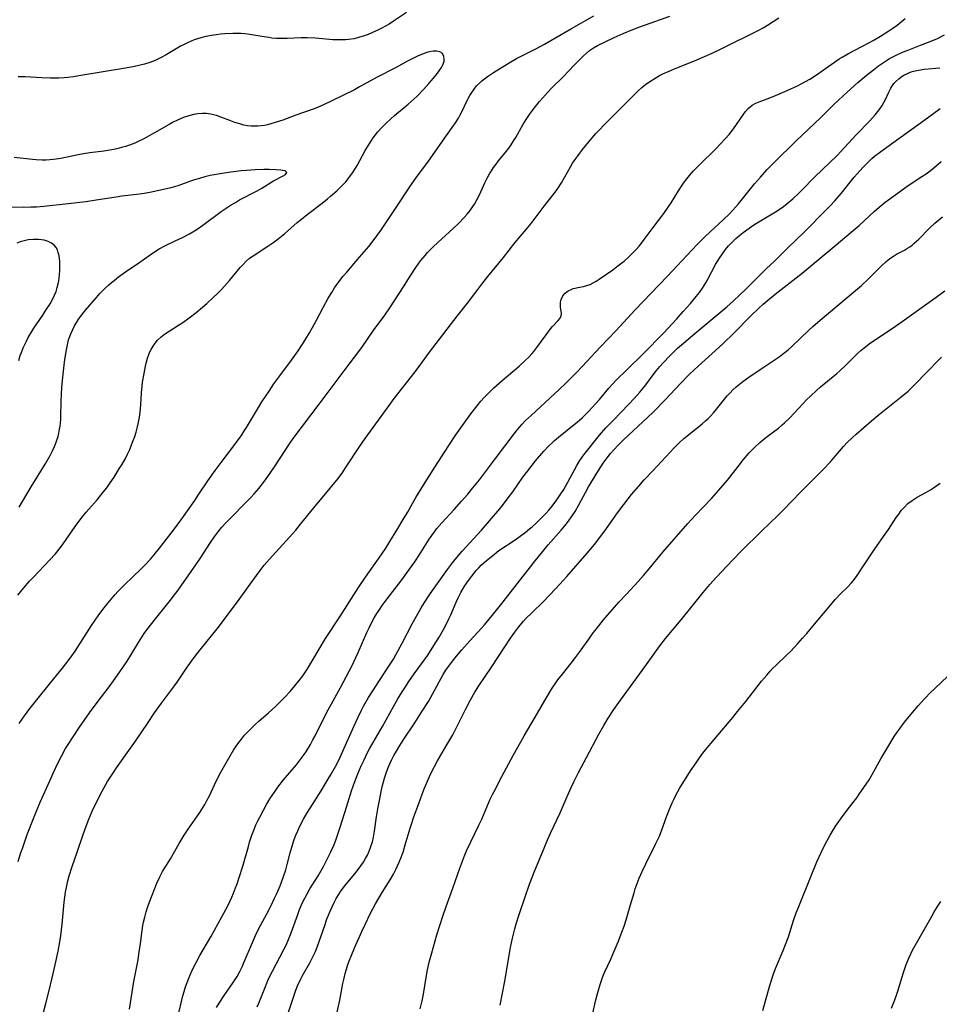
# Model space of a CAD drawing. Units: inches. Extents: x 2044446 to 2049866, y 205735 to 211150.
# Drawn here: x 2045005 to 2045159, y 209092 to 209257 of the extents above; entities that cross this region are included whole.
import ezdxf

# ---------------------------------------------------------------- set-up
doc = ezdxf.new("R2010")
doc.units = ezdxf.units.IN
doc.header["$MEASUREMENT"] = 0
doc.layers.add('c_33_T13S_R18E', color=78, linetype='Continuous')

msp = doc.modelspace()

# ---------------------------------------------------------------- linework, layer by layer
at = {"layer": 'c_33_T13S_R18E'}
for points, elevation in [([(2045031.65, 209088.85), (2045032.4, 209092.22), (2045032.63, 209093.13), (2045032.85, 209093.87), (2045033.09, 209094.64), (2045033.35, 209095.38), (2045033.63, 209096.1), (2045033.91, 209096.77), (2045034.21, 209097.43), (2045034.87, 209098.75), (2045035.49, 209099.88), (2045037.32, 209103.04), (2045039.18, 209106.41), (2045040.16, 209108.24), (2045040.85, 209109.7), (2045041.13, 209110.35), (2045041.49, 209111.25), (2045041.73, 209111.9), (2045042.09, 209112.98), (2045042.67, 209114.86), (2045043.62, 209118.19), (2045043.83, 209118.9), (2045044.23, 209120.1), (2045044.63, 209121.17), (2045044.9, 209121.81), (2045045.2, 209122.47), (2045045.52, 209123.12), (2045046.14, 209124.27), (2045046.68, 209125.21), (2045047.24, 209126.14), (2045048.13, 209127.48), (2045048.58, 209128.11), (2045049.52, 209129.33), (2045051.62, 209131.83), (2045052.16, 209132.5), (2045052.96, 209133.61), (2045053.34, 209134.18), (2045054.02, 209135.29), (2045054.45, 209136.05), (2045054.8, 209136.71), (2045056.18, 209139.47), (2045057.02, 209141.09), (2045057.55, 209142.08), (2045059.02, 209144.7), (2045060.99, 209148.53), (2045061.65, 209149.86), (2045062.04, 209150.71), (2045063.5, 209154.06), (2045063.85, 209154.82), (2045064.21, 209155.57), (2045064.71, 209156.49), (2045065.16, 209157.24), (2045065.65, 209157.97), (2045066.05, 209158.56), (2045066.89, 209159.71), (2045069.15, 209162.66), (2045071.07, 209165.27), (2045071.52, 209165.91), (2045072.24, 209167), (2045073.91, 209169.69), (2045074.35, 209170.33), (2045074.8, 209170.94), (2045075.22, 209171.46), (2045076.04, 209172.42), (2045078.1, 209174.67), (2045079.36, 209176.07), (2045080.38, 209177.25), (2045081.26, 209178.3), (2045082.33, 209179.66), (2045085.04, 209183.21), (2045088.14, 209187.35), (2045088.54, 209187.86), (2045089.1, 209188.51), (2045089.52, 209188.98), (2045090.03, 209189.51), (2045090.99, 209190.44), (2045095.7, 209194.76), (2045096.78, 209195.79), (2045097.79, 209196.78), (2045098.7, 209197.73), (2045100.35, 209199.48), (2045102.63, 209201.96), (2045105.19, 209204.63), (2045108.45, 209208.13), (2045113.82, 209213.72), (2045118.84, 209219.08), (2045120.15, 209220.41), (2045123.26, 209223.3), (2045124.22, 209224.24), (2045124.76, 209224.8), (2045125.28, 209225.38), (2045125.73, 209225.9), (2045128.44, 209229.24), (2045129.41, 209230.4), (2045130.49, 209231.59), (2045131.71, 209232.86), (2045135.42, 209236.49), (2045139.5, 209240.32), (2045141.61, 209242.43), (2045142.51, 209243.31), (2045143.97, 209244.63), (2045145.77, 209246.22), (2045147.16, 209247.41), (2045148.36, 209248.38), (2045149.2, 209249.03), (2045149.85, 209249.5), (2045150.53, 209249.94), (2045151.04, 209250.24), (2045152.03, 209250.76), (2045153.25, 209251.32), (2045154.02, 209251.63), (2045156.27, 209252.49), (2045157.86, 209253.12), (2045159.07, 209253.64), (2045160.27, 209254.24)], 938), ([(2045038.26, 209091.2), (2045038.71, 209091.93), (2045039.56, 209093.19), (2045041.09, 209095.37), (2045041.74, 209096.4), (2045042.18, 209097.2), (2045042.57, 209098), (2045042.93, 209098.82), (2045044.3, 209102.1), (2045045.01, 209103.66), (2045045.71, 209105.06), (2045046.71, 209106.91), (2045047.38, 209108.2), (2045048.02, 209109.51), (2045048.38, 209110.28), (2045048.93, 209111.56), (2045049.47, 209112.99), (2045049.89, 209114.26), (2045050.14, 209115.17), (2045050.64, 209117.14), (2045051.08, 209118.63), (2045051.32, 209119.34), (2045051.58, 209120.05), (2045051.9, 209120.8), (2045052.21, 209121.48), (2045052.87, 209122.77), (2045053.48, 209123.84), (2045053.97, 209124.63), (2045055.81, 209127.5), (2045056.57, 209128.72), (2045057.41, 209130.13), (2045058.21, 209131.57), (2045058.82, 209132.78), (2045059.45, 209134.14), (2045061.3, 209138.28), (2045061.97, 209139.76), (2045062.6, 209141.05), (2045062.94, 209141.7), (2045063.76, 209143.13), (2045064.46, 209144.27), (2045065.58, 209146), (2045067.29, 209148.59), (2045067.92, 209149.58), (2045068.35, 209150.3), (2045069.42, 209152.27), (2045071.09, 209155.48), (2045071.79, 209156.8), (2045072.57, 209158.16), (2045073.13, 209159.08), (2045073.98, 209160.38), (2045074.48, 209161.1), (2045076.99, 209164.61), (2045077.82, 209165.72), (2045078.29, 209166.31), (2045079.44, 209167.66), (2045082.67, 209171.22), (2045084.38, 209173.18), (2045085.4, 209174.37), (2045086.02, 209175.14), (2045087.16, 209176.6), (2045087.91, 209177.63), (2045089.62, 209180.07), (2045090.44, 209181.16), (2045091.76, 209182.81), (2045093.14, 209184.42), (2045094.05, 209185.39), (2045094.53, 209185.86), (2045094.94, 209186.24), (2045095.6, 209186.8), (2045097.93, 209188.67), (2045098.72, 209189.32), (2045099.53, 209190.04), (2045100.21, 209190.68), (2045100.63, 209191.1), (2045101.81, 209192.36), (2045102.46, 209193.11), (2045104.04, 209195.02), (2045104.63, 209195.69), (2045105.24, 209196.34), (2045107.07, 209198.16), (2045109.79, 209200.78), (2045113.17, 209204.24), (2045115.4, 209206.62), (2045116.48, 209207.83), (2045117.69, 209209.2), (2045118.65, 209210.35), (2045119.19, 209211.06), (2045119.69, 209211.78), (2045120.25, 209212.67), (2045120.6, 209213.28), (2045121.92, 209215.71), (2045122.58, 209216.8), (2045123.07, 209217.54), (2045123.58, 209218.24), (2045124.09, 209218.86), (2045124.4, 209219.2), (2045124.67, 209219.49), (2045125.3, 209220.07), (2045125.95, 209220.63), (2045126.54, 209221.1), (2045127.54, 209221.84), (2045128.32, 209222.36), (2045128.89, 209222.72), (2045131.41, 209224.22), (2045132.23, 209224.74), (2045133.27, 209225.47), (2045133.88, 209225.95), (2045134.83, 209226.77), (2045135.8, 209227.65), (2045136.32, 209228.16), (2045138.56, 209230.41), (2045141.08, 209232.84), (2045142.28, 209234.02), (2045142.92, 209234.69), (2045145.47, 209237.45), (2045147.73, 209239.81), (2045148.67, 209240.84), (2045149.09, 209241.36), (2045149.49, 209241.9), (2045149.8, 209242.37), (2045150.11, 209242.88), (2045150.38, 209243.39), (2045150.9, 209244.5), (2045151.29, 209245.27), (2045151.58, 209245.76), (2045151.8, 209246.06), (2045152.09, 209246.39), (2045152.61, 209246.88), (2045153.2, 209247.31), (2045153.46, 209247.47), (2045154.05, 209247.77), (2045154.67, 209248.02), (2045155.06, 209248.14), (2045155.93, 209248.33), (2045156.84, 209248.46), (2045159.51, 209248.73)], 940), ([(2045045.1, 209091.32), (2045045.35, 209091.91), (2045046.59, 209095.01), (2045047.01, 209096), (2045047.64, 209097.28), (2045048.91, 209099.63), (2045049.59, 209100.93), (2045049.89, 209101.54), (2045050.24, 209102.3), (2045050.79, 209103.69), (2045051.9, 209106.8), (2045052.21, 209107.62), (2045052.72, 209108.8), (2045053.08, 209109.52), (2045053.45, 209110.22), (2045053.94, 209111.07), (2045055.29, 209113.25), (2045056.19, 209114.8), (2045056.74, 209115.82), (2045057.46, 209117.28), (2045058, 209118.51), (2045058.28, 209119.24), (2045058.63, 209120.22), (2045059.02, 209121.44), (2045060.05, 209124.79), (2045060.92, 209127.51), (2045061.46, 209129.08), (2045061.96, 209130.34), (2045062.54, 209131.68), (2045063.02, 209132.72), (2045063.61, 209133.92), (2045063.92, 209134.53), (2045064.52, 209135.62), (2045066.1, 209138.3), (2045067.94, 209141.62), (2045068.67, 209142.91), (2045069.39, 209144.1), (2045069.83, 209144.8), (2045070.53, 209145.86), (2045071.42, 209147.12), (2045073.26, 209149.65), (2045073.68, 209150.25), (2045074.72, 209151.85), (2045075.59, 209153.28), (2045076.32, 209154.58), (2045076.87, 209155.63), (2045077.22, 209156.33), (2045077.53, 209157), (2045078.45, 209159.12), (2045078.79, 209159.85), (2045079.23, 209160.73), (2045079.86, 209161.83), (2045080.49, 209162.77), (2045081.05, 209163.52), (2045081.79, 209164.43), (2045082.22, 209164.9), (2045082.65, 209165.34), (2045083.5, 209166.1), (2045084.56, 209166.97), (2045085.61, 209167.78), (2045088.3, 209169.59), (2045090, 209170.84), (2045090.72, 209171.4), (2045091.16, 209171.77), (2045091.85, 209172.4), (2045093.45, 209173.97), (2045093.99, 209174.56), (2045094.52, 209175.2), (2045095.32, 209176.29), (2045095.99, 209177.28), (2045096.47, 209178.04), (2045097.16, 209179.25), (2045098.25, 209181.34), (2045098.64, 209182.06), (2045099.14, 209182.88), (2045099.81, 209183.81), (2045102.47, 209187.14), (2045103.54, 209188.36), (2045104.78, 209189.67), (2045107.34, 209192.27), (2045108.28, 209193.28), (2045109.21, 209194.33), (2045110.03, 209195.34), (2045111.6, 209197.44), (2045112.02, 209197.98), (2045112.59, 209198.65), (2045113.14, 209199.27), (2045114.25, 209200.45), (2045114.81, 209201.01), (2045115.54, 209201.7), (2045116.17, 209202.25), (2045118.44, 209204.17), (2045123.78, 209208.62), (2045124.92, 209209.63), (2045126.95, 209211.62), (2045128.79, 209213.37), (2045130.46, 209215.06), (2045131.76, 209216.32), (2045134.05, 209218.58), (2045136.71, 209221.1), (2045137.84, 209222.23), (2045139.51, 209223.96), (2045141.12, 209225.59), (2045141.88, 209226.4), (2045142.94, 209227.61), (2045145.14, 209230.36), (2045145.64, 209230.96), (2045146.6, 209232.01), (2045147.58, 209232.99), (2045148.1, 209233.48), (2045148.56, 209233.88), (2045149.57, 209234.67), (2045152.64, 209236.85), (2045156.17, 209239.41), (2045158.25, 209240.96), (2045159.53, 209241.86)], 942), ([(2045058.51, 209090.42), (2045058.96, 209092.43), (2045059.47, 209095.21), (2045059.65, 209096.1), (2045059.85, 209096.87), (2045060.06, 209097.63), (2045060.31, 209098.39), (2045060.56, 209099.11), (2045060.82, 209099.82), (2045061.45, 209101.32), (2045062.62, 209103.93), (2045063.17, 209105.12), (2045064.04, 209106.87), (2045064.95, 209108.56), (2045066.05, 209110.47), (2045067.36, 209112.59), (2045067.92, 209113.54), (2045068.34, 209114.33), (2045068.63, 209114.93), (2045068.9, 209115.54), (2045069.18, 209116.24), (2045069.54, 209117.24), (2045069.92, 209118.48), (2045070.58, 209120.72), (2045070.85, 209121.6), (2045071.37, 209123.16), (2045072.16, 209125.41), (2045072.72, 209126.93), (2045073.07, 209127.82), (2045073.63, 209129.15), (2045074.15, 209130.31), (2045074.8, 209131.6), (2045075.32, 209132.55), (2045076.9, 209135.21), (2045077.86, 209136.87), (2045078.58, 209138.24), (2045079.98, 209141.12), (2045080.83, 209142.78), (2045081.55, 209144.05), (2045082.22, 209145.12), (2045084.34, 209148.22), (2045087.57, 209153.12), (2045088.26, 209154.12), (2045088.92, 209154.98), (2045089.72, 209155.93), (2045090.18, 209156.43), (2045091.05, 209157.3), (2045093.11, 209159.28), (2045094.05, 209160.24), (2045095.16, 209161.41), (2045097, 209163.45), (2045100.39, 209167.34), (2045101.61, 209168.81), (2045102.53, 209169.98), (2045103.64, 209171.49), (2045105.47, 209174.1), (2045106.52, 209175.51), (2045107.83, 209177.16), (2045109.04, 209178.59), (2045109.96, 209179.62), (2045111.42, 209181.16), (2045114.29, 209184.26), (2045114.94, 209184.96), (2045115.77, 209185.79), (2045116.61, 209186.56), (2045117.35, 209187.19), (2045119.66, 209189.02), (2045120.24, 209189.52), (2045120.67, 209189.92), (2045121.04, 209190.29), (2045121.56, 209190.87), (2045122.07, 209191.47), (2045123.41, 209193.16), (2045123.87, 209193.71), (2045124.33, 209194.23), (2045124.82, 209194.74), (2045125.36, 209195.23), (2045125.9, 209195.69), (2045126.47, 209196.12), (2045127.48, 209196.86), (2045129.37, 209198.15), (2045132.55, 209200.27), (2045133.14, 209200.7), (2045133.59, 209201.05), (2045134.05, 209201.43), (2045134.61, 209201.93), (2045137.55, 209204.74), (2045138.21, 209205.35), (2045139.46, 209206.42), (2045145.37, 209211.36), (2045146.37, 209212.23), (2045147.54, 209213.32), (2045149.67, 209215.48), (2045150.42, 209216.18), (2045150.83, 209216.53), (2045151.27, 209216.86), (2045151.72, 209217.16), (2045152.25, 209217.47), (2045153.55, 209218.16), (2045154.08, 209218.46), (2045154.46, 209218.71), (2045154.83, 209218.98), (2045155.21, 209219.29), (2045155.96, 209219.98), (2045157.78, 209221.83), (2045158.63, 209222.64), (2045159.3, 209223.23), (2045159.94, 209223.75)], 946), ([(2045072.43, 209090.95), (2045072.75, 209092.28), (2045072.98, 209093.41), (2045073.43, 209096.24), (2045073.66, 209097.5), (2045073.93, 209098.8), (2045074.34, 209100.38), (2045075.21, 209103.38), (2045076.19, 209106.49), (2045076.75, 209108.14), (2045077.89, 209111.21), (2045079.05, 209114.55), (2045079.54, 209115.88), (2045079.9, 209116.79), (2045080.25, 209117.58), (2045082.26, 209121.76), (2045082.72, 209122.78), (2045084.16, 209126.09), (2045084.61, 209127.03), (2045085.01, 209127.81), (2045085.72, 209129.18), (2045088.06, 209133.52), (2045089.26, 209135.7), (2045089.86, 209136.75), (2045091.68, 209139.84), (2045093.69, 209143.33), (2045094.54, 209144.71), (2045095.01, 209145.42), (2045095.5, 209146.11), (2045096.24, 209147.07), (2045097.72, 209148.9), (2045098.46, 209149.86), (2045099.1, 209150.74), (2045100.65, 209152.95), (2045101.42, 209154.01), (2045101.93, 209154.68), (2045103.13, 209156.15), (2045104.65, 209157.92), (2045105.72, 209159.12), (2045106.96, 209160.48), (2045108.95, 209162.61), (2045109.81, 209163.59), (2045110.77, 209164.72), (2045113.07, 209167.53), (2045117.26, 209172.34), (2045118.48, 209173.67), (2045121.29, 209176.59), (2045122.47, 209177.9), (2045123.89, 209179.6), (2045125.68, 209181.9), (2045126.61, 209183.07), (2045127.55, 209184.15), (2045128.46, 209185.1), (2045129.35, 209185.92), (2045130.01, 209186.48), (2045130.53, 209186.88), (2045132.44, 209188.32), (2045133.07, 209188.84), (2045133.45, 209189.18), (2045134.34, 209190.05), (2045136.52, 209192.4), (2045137.17, 209193.07), (2045137.85, 209193.73), (2045138.83, 209194.63), (2045139.48, 209195.21), (2045142.23, 209197.49), (2045142.7, 209197.9), (2045143.72, 209198.87), (2045145.18, 209200.34), (2045145.72, 209200.85), (2045146.27, 209201.34), (2045146.8, 209201.77), (2045147.89, 209202.59), (2045149.14, 209203.45), (2045152.05, 209205.4), (2045153.18, 209206.18), (2045158.86, 209210.24), (2045160.33, 209211.33)], 948)]:
    msp.add_lwpolyline(points, dxfattribs=dict(at, elevation=elevation))
for points in [[(2045070.11, 209257.98, 930), (2045067.92, 209256.5, 930), (2045067.22, 209256.05, 930), (2045065.97, 209255.34, 930), (2045065.4, 209255.05, 930), (2045064.32, 209254.55, 930), (2045063.69, 209254.29, 930), (2045063.05, 209254.06, 930), (2045062.05, 209253.76, 930), (2045061.33, 209253.59, 930), (2045060.42, 209253.46, 930), (2045059.87, 209253.4, 930), (2045059.31, 209253.38, 930), (2045058.45, 209253.38, 930), (2045057.8, 209253.41, 930), (2045054.86, 209253.68, 930), (2045053.47, 209253.74, 930), (2045052.47, 209253.74, 930), (2045050.12, 209253.62, 930), (2045049.39, 209253.6, 930), (2045048.86, 209253.61, 930), (2045048.33, 209253.63, 930), (2045047.58, 209253.7, 930), (2045047.03, 209253.76, 930), (2045045.87, 209253.95, 930), (2045043.86, 209254.31, 930), (2045043.03, 209254.41, 930), (2045042.37, 209254.45, 930), (2045041.7, 209254.46, 930), (2045041.03, 209254.46, 930), (2045039.66, 209254.4, 930), (2045038.93, 209254.34, 930), (2045038.2, 209254.26, 930), (2045037.46, 209254.15, 930), (2045036.48, 209253.95, 930), (2045035.68, 209253.75, 930), (2045035.12, 209253.58, 930), (2045034.56, 209253.38, 930), (2045034.04, 209253.17, 930), (2045033.52, 209252.95, 930), (2045032.89, 209252.64, 930), (2045032.27, 209252.32, 930), (2045031.54, 209251.91, 930), (2045029.83, 209250.88, 930), (2045029, 209250.41, 930), (2045027.99, 209249.93, 930), (2045027.11, 209249.6, 930), (2045026.21, 209249.34, 930), (2045024.55, 209248.93, 930), (2045023.03, 209248.62, 930), (2045015.24, 209247.35, 930), (2045014.3, 209247.2, 930), (2045013.38, 209247.09, 930), (2045012.77, 209247.03, 930), (2045011.84, 209246.97, 930), (2045010.41, 209246.95, 930), (2045009.02, 209247.01, 930), (2045006.24, 209247.18, 930), (2045005.07, 209247.2, 930)], [(2045005.07, 209115.67, 932), (2045005.52, 209117.15, 932), (2045005.76, 209117.87, 932), (2045006.57, 209120.17, 932), (2045007.72, 209123.16, 932), (2045008.74, 209125.63, 932), (2045010.34, 209129.21, 932), (2045010.97, 209130.59, 932), (2045011.71, 209132.14, 932), (2045012.3, 209133.3, 932), (2045013, 209134.58, 932), (2045013.52, 209135.45, 932), (2045014.02, 209136.24, 932), (2045015.33, 209138.19, 932), (2045017, 209140.58, 932), (2045018.28, 209142.31, 932), (2045020.31, 209144.95, 932), (2045021.03, 209145.92, 932), (2045022.11, 209147.45, 932), (2045023.3, 209149.22, 932), (2045023.94, 209150.25, 932), (2045025.2, 209152.35, 932), (2045025.79, 209153.27, 932), (2045026.3, 209154.03, 932), (2045026.84, 209154.78, 932), (2045027.83, 209156.08, 932), (2045030.37, 209159.21, 932), (2045031.26, 209160.36, 932), (2045031.67, 209160.91, 932), (2045034.72, 209165.25, 932), (2045035.52, 209166.45, 932), (2045037.26, 209169.15, 932), (2045037.88, 209170.05, 932), (2045038.56, 209170.95, 932), (2045039.18, 209171.7, 932), (2045039.84, 209172.42, 932), (2045040.51, 209173.12, 932), (2045043.33, 209175.93, 932), (2045043.97, 209176.6, 932), (2045044.6, 209177.3, 932), (2045045.36, 209178.19, 932), (2045046.32, 209179.42, 932), (2045046.88, 209180.19, 932), (2045047.89, 209181.65, 932), (2045049.89, 209184.74, 932), (2045050.28, 209185.33, 932), (2045051.14, 209186.56, 932), (2045055.47, 209192.35, 932), (2045060.54, 209199.02, 932), (2045061.4, 209200.18, 932), (2045062.63, 209201.85, 932), (2045064.54, 209204.59, 932), (2045066.47, 209207.25, 932), (2045067.3, 209208.46, 932), (2045069.73, 209212.15, 932), (2045070.36, 209213.14, 932), (2045071.57, 209215.07, 932), (2045072.18, 209215.97, 932), (2045072.5, 209216.4, 932), (2045073.22, 209217.27, 932), (2045073.62, 209217.72, 932), (2045074.6, 209218.72, 932), (2045075.37, 209219.44, 932), (2045077.93, 209221.75, 932), (2045078.89, 209222.67, 932), (2045079.8, 209223.63, 932), (2045080.3, 209224.2, 932), (2045080.79, 209224.81, 932), (2045081.24, 209225.44, 932), (2045081.52, 209225.87, 932), (2045081.86, 209226.47, 932), (2045082.18, 209227.09, 932), (2045082.58, 209227.93, 932), (2045083.26, 209229.45, 932), (2045083.63, 209230.21, 932), (2045084.01, 209230.91, 932), (2045084.35, 209231.45, 932), (2045084.71, 209231.98, 932), (2045085.12, 209232.55, 932), (2045085.55, 209233.1, 932), (2045086.86, 209234.72, 932), (2045087.26, 209235.23, 932), (2045087.64, 209235.77, 932), (2045088.01, 209236.33, 932), (2045088.44, 209237.04, 932), (2045089.61, 209239.15, 932), (2045090.17, 209240.06, 932), (2045090.74, 209240.9, 932), (2045091.71, 209242.21, 932), (2045092.38, 209243.06, 932), (2045092.88, 209243.64, 932), (2045093.39, 209244.2, 932), (2045094.38, 209245.23, 932), (2045096.36, 209247.21, 932), (2045098.21, 209249.15, 932), (2045099.26, 209250.22, 932), (2045099.75, 209250.7, 932), (2045100.26, 209251.16, 932), (2045100.79, 209251.59, 932), (2045101.48, 209252.06, 932), (2045102.15, 209252.44, 932), (2045103.41, 209253.07, 932), (2045104.9, 209253.77, 932), (2045106.4, 209254.44, 932), (2045108.04, 209255.12, 932), (2045109.03, 209255.51, 932), (2045110.17, 209255.92, 932), (2045114.24, 209257.35, 932)], [(2045005.21, 209138.77, 930), (2045005.85, 209139.71, 930), (2045006.85, 209141.09, 930), (2045007.96, 209142.5, 930), (2045010.46, 209145.59, 930), (2045012.5, 209148.06, 930), (2045013.23, 209149, 930), (2045013.78, 209149.76, 930), (2045014.58, 209150.92, 930), (2045017.36, 209155.23, 930), (2045017.95, 209156.11, 930), (2045018.58, 209157.02, 930), (2045019.46, 209158.21, 930), (2045020.12, 209159.05, 930), (2045020.67, 209159.71, 930), (2045021.23, 209160.36, 930), (2045021.83, 209161, 930), (2045022.93, 209162.12, 930), (2045024.2, 209163.35, 930), (2045025.75, 209164.83, 930), (2045026.31, 209165.39, 930), (2045027.21, 209166.37, 930), (2045027.78, 209167.04, 930), (2045028.71, 209168.18, 930), (2045031.07, 209171.2, 930), (2045032.47, 209173.11, 930), (2045034.64, 209176.18, 930), (2045035.35, 209177.22, 930), (2045036.85, 209179.49, 930), (2045038.06, 209181.23, 930), (2045039.06, 209182.56, 930), (2045041.21, 209185.33, 930), (2045041.94, 209186.32, 930), (2045042.45, 209187.06, 930), (2045042.88, 209187.73, 930), (2045043.3, 209188.41, 930), (2045045.13, 209191.51, 930), (2045045.9, 209192.71, 930), (2045047.09, 209194.51, 930), (2045047.9, 209195.71, 930), (2045048.89, 209197.1, 930), (2045050.84, 209199.72, 930), (2045051.94, 209201.25, 930), (2045052.8, 209202.53, 930), (2045053.27, 209203.27, 930), (2045053.89, 209204.28, 930), (2045054.38, 209205.15, 930), (2045055.05, 209206.42, 930), (2045056.14, 209208.51, 930), (2045056.99, 209210.07, 930), (2045057.58, 209211.06, 930), (2045058.07, 209211.81, 930), (2045058.79, 209212.83, 930), (2045059.52, 209213.76, 930), (2045060.11, 209214.47, 930), (2045062.27, 209216.95, 930), (2045063.79, 209218.77, 930), (2045064.72, 209219.95, 930), (2045065.92, 209221.62, 930), (2045067.95, 209224.61, 930), (2045071.01, 209229.25, 930), (2045071.96, 209230.59, 930), (2045073.67, 209232.88, 930), (2045076.14, 209236.43, 930), (2045077.79, 209238.7, 930), (2045078.33, 209239.47, 930), (2045078.83, 209240.26, 930), (2045079.07, 209240.7, 930), (2045079.4, 209241.35, 930), (2045080.22, 209243.1, 930), (2045080.47, 209243.59, 930), (2045080.74, 209244.08, 930), (2045081.05, 209244.59, 930), (2045081.44, 209245.15, 930), (2045081.87, 209245.67, 930), (2045082.39, 209246.21, 930), (2045082.72, 209246.5, 930), (2045083.2, 209246.88, 930), (2045083.69, 209247.23, 930), (2045084.7, 209247.9, 930), (2045087.3, 209249.53, 930), (2045088.55, 209250.27, 930), (2045089.12, 209250.57, 930), (2045091.81, 209251.91, 930), (2045093.23, 209252.67, 930), (2045097.79, 209255.32, 930), (2045101.53, 209257.4, 930)], [(2045009.26, 209090.21, 934), (2045009.71, 209091.87, 934), (2045010.25, 209094.03, 934), (2045010.77, 209096.16, 934), (2045011.26, 209098.32, 934), (2045011.75, 209100.61, 934), (2045012.05, 209102.2, 934), (2045012.2, 209103.25, 934), (2045012.42, 209105.17, 934), (2045012.78, 209108.82, 934), (2045013, 209110.53, 934), (2045013.19, 209111.59, 934), (2045013.39, 209112.44, 934), (2045013.61, 209113.28, 934), (2045014.1, 209114.82, 934), (2045014.93, 209117.22, 934), (2045015.93, 209120.17, 934), (2045016.43, 209121.59, 934), (2045016.89, 209122.78, 934), (2045017.46, 209124.12, 934), (2045018.13, 209125.5, 934), (2045019.11, 209127.43, 934), (2045019.46, 209128.08, 934), (2045020.03, 209129.08, 934), (2045020.45, 209129.77, 934), (2045021, 209130.61, 934), (2045021.54, 209131.39, 934), (2045023.9, 209134.66, 934), (2045024.71, 209135.81, 934), (2045026.7, 209138.8, 934), (2045027.91, 209140.57, 934), (2045029.06, 209142.18, 934), (2045031.23, 209145.1, 934), (2045031.69, 209145.75, 934), (2045033.37, 209148.24, 934), (2045034.55, 209149.87, 934), (2045035.52, 209151.12, 934), (2045038.61, 209154.93, 934), (2045039.93, 209156.65, 934), (2045041.82, 209159.2, 934), (2045043.91, 209162.15, 934), (2045044.97, 209163.6, 934), (2045045.59, 209164.44, 934), (2045046.28, 209165.32, 934), (2045047.14, 209166.33, 934), (2045048.23, 209167.54, 934), (2045050.54, 209170.02, 934), (2045051.58, 209171.23, 934), (2045052.38, 209172.2, 934), (2045054.61, 209174.97, 934), (2045057.33, 209178.23, 934), (2045058.65, 209179.89, 934), (2045059.43, 209180.95, 934), (2045059.91, 209181.64, 934), (2045062.32, 209185.27, 934), (2045063.21, 209186.55, 934), (2045067.19, 209192.1, 934), (2045068.04, 209193.25, 934), (2045071.58, 209197.76, 934), (2045072.52, 209199.01, 934), (2045073.81, 209200.8, 934), (2045074.55, 209201.79, 934), (2045078.61, 209207.08, 934), (2045080.32, 209209.23, 934), (2045082.05, 209211.54, 934), (2045082.92, 209212.67, 934), (2045083.76, 209213.73, 934), (2045086.37, 209216.91, 934), (2045088.26, 209219.36, 934), (2045090.18, 209221.61, 934), (2045090.71, 209222.27, 934), (2045091.34, 209223.07, 934), (2045093.16, 209225.51, 934), (2045094.88, 209227.64, 934), (2045095.19, 209228.06, 934), (2045095.49, 209228.48, 934), (2045096.09, 209229.44, 934), (2045097.58, 209232.08, 934), (2045097.96, 209232.7, 934), (2045098.36, 209233.31, 934), (2045098.86, 209234.03, 934), (2045099.6, 209235, 934), (2045100.94, 209236.64, 934), (2045101.85, 209237.68, 934), (2045102.35, 209238.22, 934), (2045103.36, 209239.26, 934), (2045107.84, 209243.74, 934), (2045108.94, 209244.82, 934), (2045109.57, 209245.39, 934), (2045110.18, 209245.89, 934), (2045110.87, 209246.4, 934), (2045111.59, 209246.87, 934), (2045112.53, 209247.39, 934), (2045113.09, 209247.67, 934), (2045114.15, 209248.15, 934), (2045115.4, 209248.69, 934), (2045118.38, 209249.88, 934), (2045120.05, 209250.58, 934), (2045121.35, 209251.15, 934), (2045122.86, 209251.86, 934), (2045129.02, 209254.94, 934), (2045129.86, 209255.4, 934), (2045130.58, 209255.83, 934), (2045132.53, 209257.09, 934)], [(2045023.73, 209090.93, 936), (2045024.43, 209095.56, 936), (2045024.69, 209096.97, 936), (2045025.13, 209099.2, 936), (2045025.28, 209100.14, 936), (2045025.53, 209101.93, 936), (2045025.81, 209104.12, 936), (2045025.93, 209104.91, 936), (2045026.05, 209105.5, 936), (2045026.25, 209106.36, 936), (2045026.49, 209107.21, 936), (2045026.78, 209108.12, 936), (2045026.99, 209108.73, 936), (2045027.49, 209110.04, 936), (2045028.31, 209112.04, 936), (2045028.8, 209113.11, 936), (2045029.07, 209113.65, 936), (2045029.25, 209113.96, 936), (2045030.56, 209116.12, 936), (2045032.03, 209118.67, 936), (2045032.86, 209120.05, 936), (2045033.53, 209121.08, 936), (2045035.47, 209123.9, 936), (2045036.3, 209125.22, 936), (2045036.67, 209125.87, 936), (2045037.1, 209126.67, 936), (2045038.25, 209129.12, 936), (2045039.02, 209130.63, 936), (2045039.44, 209131.42, 936), (2045040.35, 209132.99, 936), (2045041.2, 209134.41, 936), (2045041.6, 209135.02, 936), (2045042.01, 209135.61, 936), (2045042.45, 209136.18, 936), (2045043, 209136.84, 936), (2045043.84, 209137.74, 936), (2045044.75, 209138.62, 936), (2045045.38, 209139.19, 936), (2045046.99, 209140.6, 936), (2045048.15, 209141.64, 936), (2045048.92, 209142.39, 936), (2045049.66, 209143.14, 936), (2045050.62, 209144.18, 936), (2045051.43, 209145.11, 936), (2045052.16, 209146.01, 936), (2045052.73, 209146.78, 936), (2045053.51, 209147.97, 936), (2045055.47, 209151.28, 936), (2045056.57, 209153.06, 936), (2045058.97, 209156.67, 936), (2045062.05, 209161.57, 936), (2045063.26, 209163.35, 936), (2045064.6, 209165.23, 936), (2045065.42, 209166.41, 936), (2045066.63, 209168.21, 936), (2045067.35, 209169.32, 936), (2045068.51, 209171.19, 936), (2045069.57, 209172.97, 936), (2045070.28, 209174.18, 936), (2045071.7, 209176.67, 936), (2045072.96, 209178.75, 936), (2045074.84, 209181.77, 936), (2045077.19, 209185.4, 936), (2045078.4, 209187.21, 936), (2045080.89, 209190.7, 936), (2045081.94, 209192.06, 936), (2045082.57, 209192.81, 936), (2045083.09, 209193.4, 936), (2045083.64, 209193.97, 936), (2045084.78, 209195.07, 936), (2045086.15, 209196.29, 936), (2045088.98, 209198.7, 936), (2045090.02, 209199.65, 936), (2045090.6, 209200.22, 936), (2045091.15, 209200.81, 936), (2045091.45, 209201.16, 936), (2045091.98, 209201.83, 936), (2045093.52, 209203.97, 936), (2045094.27, 209204.95, 936), (2045094.59, 209205.33, 936), (2045095.5, 209206.32, 936), (2045095.84, 209206.74, 936), (2045096.05, 209207.12, 936), (2045096.11, 209207.5, 936), (2045095.91, 209208.56, 936), (2045095.9, 209208.96, 936), (2045095.94, 209209.38, 936), (2045096, 209209.69, 936), (2045096.1, 209210, 936), (2045096.33, 209210.46, 936), (2045096.7, 209210.93, 936), (2045097.19, 209211.3, 936), (2045097.69, 209211.56, 936), (2045098.03, 209211.69, 936), (2045098.39, 209211.79, 936), (2045098.8, 209211.88, 936), (2045099.77, 209212.06, 936), (2045100.33, 209212.2, 936), (2045100.87, 209212.4, 936), (2045101.42, 209212.68, 936), (2045101.9, 209212.97, 936), (2045102.4, 209213.3, 936), (2045104.68, 209214.86, 936), (2045105.54, 209215.49, 936), (2045106.2, 209216, 936), (2045106.58, 209216.31, 936), (2045107.26, 209216.92, 936), (2045107.91, 209217.56, 936), (2045108.52, 209218.18, 936), (2045109.1, 209218.83, 936), (2045109.5, 209219.32, 936), (2045109.95, 209219.91, 936), (2045111.44, 209221.96, 936), (2045113.23, 209224.28, 936), (2045113.99, 209225.35, 936), (2045114.47, 209226.09, 936), (2045115.72, 209228.11, 936), (2045116.44, 209229.21, 936), (2045116.86, 209229.81, 936), (2045117.32, 209230.4, 936), (2045117.8, 209230.97, 936), (2045118.21, 209231.42, 936), (2045119.09, 209232.34, 936), (2045122.01, 209235.2, 936), (2045122.68, 209235.88, 936), (2045123.53, 209236.78, 936), (2045124.16, 209237.5, 936), (2045124.89, 209238.46, 936), (2045126.53, 209240.83, 936), (2045126.93, 209241.37, 936), (2045127.37, 209241.87, 936), (2045127.72, 209242.18, 936), (2045128.05, 209242.42, 936), (2045128.68, 209242.77, 936), (2045129.23, 209243, 936), (2045130.54, 209243.48, 936), (2045131.58, 209243.89, 936), (2045133.91, 209244.9, 936), (2045135.65, 209245.7, 936), (2045136.26, 209246.01, 936), (2045136.99, 209246.4, 936), (2045137.69, 209246.81, 936), (2045138.81, 209247.53, 936), (2045141.81, 209249.67, 936), (2045142.6, 209250.2, 936), (2045143.1, 209250.51, 936), (2045144.18, 209251.11, 936), (2045146.43, 209252.26, 936), (2045147.69, 209252.93, 936), (2045148.34, 209253.3, 936), (2045149.55, 209254.02, 936), (2045150.94, 209254.91, 936), (2045151.61, 209255.37, 936), (2045152.32, 209255.88, 936), (2045153, 209256.42, 936), (2045153.68, 209256.97, 936)], [(2045005, 209160.32, 928), (2045006, 209161.54, 928), (2045006.95, 209162.63, 928), (2045007.56, 209163.29, 928), (2045010.32, 209166.15, 928), (2045011.29, 209167.25, 928), (2045012.16, 209168.32, 928), (2045012.61, 209168.94, 928), (2045014.62, 209171.82, 928), (2045015.71, 209173.32, 928), (2045016.42, 209174.2, 928), (2045018.27, 209176.28, 928), (2045018.69, 209176.78, 928), (2045019.3, 209177.55, 928), (2045019.89, 209178.32, 928), (2045020.45, 209179.12, 928), (2045021.11, 209180.11, 928), (2045022.04, 209181.57, 928), (2045022.41, 209182.18, 928), (2045023.01, 209183.24, 928), (2045023.37, 209183.95, 928), (2045023.75, 209184.75, 928), (2045024.06, 209185.48, 928), (2045024.34, 209186.22, 928), (2045024.59, 209186.92, 928), (2045024.8, 209187.61, 928), (2045024.99, 209188.3, 928), (2045025.16, 209189, 928), (2045025.38, 209190.14, 928), (2045025.49, 209190.96, 928), (2045025.62, 209192.2, 928), (2045025.74, 209194.27, 928), (2045025.82, 209195.3, 928), (2045025.91, 209196.03, 928), (2045026.14, 209197.47, 928), (2045026.39, 209198.7, 928), (2045026.51, 209199.21, 928), (2045026.74, 209200.02, 928), (2045026.9, 209200.49, 928), (2045027.08, 209200.96, 928), (2045027.35, 209201.51, 928), (2045027.65, 209202.04, 928), (2045028.01, 209202.56, 928), (2045028.42, 209203.04, 928), (2045029, 209203.59, 928), (2045029.59, 209204.04, 928), (2045031.92, 209205.54, 928), (2045032.62, 209206.02, 928), (2045033.7, 209206.81, 928), (2045034.87, 209207.71, 928), (2045035.96, 209208.6, 928), (2045036.67, 209209.22, 928), (2045037.74, 209210.2, 928), (2045038.41, 209210.83, 928), (2045039.06, 209211.48, 928), (2045039.64, 209212.09, 928), (2045040.46, 209213.03, 928), (2045042.25, 209215.23, 928), (2045042.73, 209215.76, 928), (2045043.24, 209216.27, 928), (2045043.83, 209216.77, 928), (2045044.41, 209217.19, 928), (2045046.91, 209218.79, 928), (2045047.74, 209219.37, 928), (2045048.61, 209220.02, 928), (2045049.75, 209220.96, 928), (2045051.81, 209222.75, 928), (2045052.55, 209223.36, 928), (2045053.46, 209224.09, 928), (2045055.97, 209226, 928), (2045056.87, 209226.73, 928), (2045057.39, 209227.18, 928), (2045058.42, 209228.1, 928), (2045059.45, 209229.11, 928), (2045059.93, 209229.62, 928), (2045060.35, 209230.12, 928), (2045060.75, 209230.64, 928), (2045061.12, 209231.18, 928), (2045061.85, 209232.34, 928), (2045062.32, 209233.19, 928), (2045063.13, 209234.71, 928), (2045063.45, 209235.29, 928), (2045063.84, 209235.92, 928), (2045064.24, 209236.53, 928), (2045064.54, 209236.95, 928), (2045065.34, 209237.96, 928), (2045065.99, 209238.68, 928), (2045066.63, 209239.35, 928), (2045067.49, 209240.18, 928), (2045068.12, 209240.73, 928), (2045070.41, 209242.61, 928), (2045071.38, 209243.48, 928), (2045071.91, 209243.98, 928), (2045072.99, 209245.09, 928), (2045073.86, 209246.05, 928), (2045074.64, 209246.96, 928), (2045075.16, 209247.61, 928), (2045075.6, 209248.19, 928), (2045075.99, 209248.76, 928), (2045076.16, 209249.08, 928), (2045076.32, 209249.46, 928), (2045076.41, 209249.79, 928), (2045076.45, 209250.1, 928), (2045076.39, 209250.64, 928), (2045076.09, 209251.15, 928), (2045075.71, 209251.4, 928), (2045075.2, 209251.51, 928), (2045074.61, 209251.5, 928), (2045073.96, 209251.4, 928), (2045073.68, 209251.32, 928), (2045072.91, 209251.06, 928), (2045071.97, 209250.65, 928), (2045071.31, 209250.33, 928), (2045070.16, 209249.75, 928), (2045068.27, 209248.73, 928), (2045065.21, 209247.13, 928), (2045062.27, 209245.49, 928), (2045061.39, 209245.03, 928), (2045057.52, 209243.09, 928), (2045056.23, 209242.48, 928), (2045055.31, 209242.09, 928), (2045054.64, 209241.84, 928), (2045051.6, 209240.77, 928), (2045049.38, 209239.93, 928), (2045048.14, 209239.52, 928), (2045047.38, 209239.3, 928), (2045046.85, 209239.17, 928), (2045046.32, 209239.06, 928), (2045045.76, 209238.98, 928), (2045045.19, 209238.93, 928), (2045044.68, 209238.92, 928), (2045044.09, 209238.94, 928), (2045043.49, 209239, 928), (2045042.85, 209239.12, 928), (2045042.2, 209239.29, 928), (2045041.34, 209239.56, 928), (2045040.49, 209239.88, 928), (2045039.01, 209240.46, 928), (2045038.31, 209240.7, 928), (2045037.79, 209240.85, 928), (2045037.25, 209240.96, 928), (2045036.59, 209241.04, 928), (2045035.92, 209241.06, 928), (2045035.16, 209241, 928), (2045034.49, 209240.89, 928), (2045033.63, 209240.67, 928), (2045032.74, 209240.36, 928), (2045031.87, 209239.98, 928), (2045030.93, 209239.52, 928), (2045030.34, 209239.19, 928), (2045027.88, 209237.78, 928), (2045026.52, 209237.02, 928), (2045025.98, 209236.74, 928), (2045025.27, 209236.39, 928), (2045024.6, 209236.1, 928), (2045023.68, 209235.76, 928), (2045023.02, 209235.54, 928), (2045022.35, 209235.34, 928), (2045021.57, 209235.15, 928), (2045020.77, 209234.98, 928), (2045019.42, 209234.75, 928), (2045017.04, 209234.44, 928), (2045016.02, 209234.29, 928), (2045015.08, 209234.12, 928), (2045012.19, 209233.53, 928), (2045011.44, 209233.4, 928), (2045010.9, 209233.33, 928), (2045010.36, 209233.27, 928), (2045009.73, 209233.24, 928), (2045009.09, 209233.23, 928), (2045008.04, 209233.28, 928), (2045007.43, 209233.33, 928), (2045004.39, 209233.65, 928)], [(2045050.31, 209090.22, 944), (2045051.02, 209092.44, 944), (2045051.24, 209093.11, 944), (2045051.6, 209094.09, 944), (2045051.88, 209094.8, 944), (2045052.42, 209095.97, 944), (2045052.65, 209096.43, 944), (2045053.9, 209098.67, 944), (2045054.25, 209099.34, 944), (2045054.53, 209099.9, 944), (2045054.85, 209100.6, 944), (2045055.14, 209101.31, 944), (2045055.5, 209102.26, 944), (2045056.47, 209105.12, 944), (2045056.74, 209105.87, 944), (2045057.34, 209107.35, 944), (2045057.66, 209108.07, 944), (2045057.95, 209108.68, 944), (2045058.36, 209109.47, 944), (2045058.81, 209110.23, 944), (2045059.08, 209110.64, 944), (2045059.78, 209111.6, 944), (2045061.67, 209113.89, 944), (2045062.45, 209114.91, 944), (2045062.9, 209115.55, 944), (2045063.26, 209116.14, 944), (2045063.59, 209116.75, 944), (2045063.88, 209117.4, 944), (2045064.17, 209118.17, 944), (2045064.41, 209118.96, 944), (2045064.6, 209119.77, 944), (2045064.78, 209120.75, 944), (2045065.1, 209123.14, 944), (2045065.31, 209124.49, 944), (2045065.63, 209126.16, 944), (2045065.94, 209127.65, 944), (2045066.12, 209128.39, 944), (2045066.44, 209129.61, 944), (2045066.85, 209130.83, 944), (2045067.12, 209131.54, 944), (2045067.33, 209132.03, 944), (2045067.63, 209132.66, 944), (2045068.02, 209133.42, 944), (2045068.44, 209134.16, 944), (2045069.01, 209135.1, 944), (2045069.58, 209135.98, 944), (2045071.52, 209138.91, 944), (2045072.66, 209140.69, 944), (2045073.78, 209142.48, 944), (2045074.5, 209143.73, 944), (2045075.94, 209146.42, 944), (2045076.27, 209147, 944), (2045076.73, 209147.73, 944), (2045077.17, 209148.37, 944), (2045078.07, 209149.55, 944), (2045078.51, 209150.09, 944), (2045079.41, 209151.14, 944), (2045080.75, 209152.66, 944), (2045082.76, 209154.84, 944), (2045083.21, 209155.34, 944), (2045083.99, 209156.26, 944), (2045085.92, 209158.66, 944), (2045088.68, 209162.2, 944), (2045090.88, 209165.06, 944), (2045091.48, 209165.81, 944), (2045093.88, 209168.72, 944), (2045096.05, 209171.2, 944), (2045096.64, 209171.91, 944), (2045097.25, 209172.69, 944), (2045097.89, 209173.58, 944), (2045098.38, 209174.33, 944), (2045099.02, 209175.45, 944), (2045100.12, 209177.54, 944), (2045100.64, 209178.48, 944), (2045102.3, 209181.22, 944), (2045103.08, 209182.44, 944), (2045103.74, 209183.35, 944), (2045104.31, 209184.03, 944), (2045105.53, 209185.37, 944), (2045106.52, 209186.38, 944), (2045110.51, 209190.08, 944), (2045111.48, 209191.03, 944), (2045113.5, 209193.12, 944), (2045115.96, 209195.73, 944), (2045117.56, 209197.36, 944), (2045118.25, 209198.02, 944), (2045118.98, 209198.69, 944), (2045121.35, 209200.8, 944), (2045123.14, 209202.44, 944), (2045124.98, 209204.22, 944), (2045127.76, 209207.05, 944), (2045129.16, 209208.39, 944), (2045129.88, 209209.06, 944), (2045130.6, 209209.71, 944), (2045131.9, 209210.77, 944), (2045136.39, 209214.26, 944), (2045138.11, 209215.66, 944), (2045142.09, 209219.06, 944), (2045144.64, 209221.15, 944), (2045145.29, 209221.71, 944), (2045145.95, 209222.3, 944), (2045148.55, 209224.69, 944), (2045149.64, 209225.62, 944), (2045150.35, 209226.19, 944), (2045152.09, 209227.49, 944), (2045153.8, 209228.72, 944), (2045155.03, 209229.54, 944), (2045156.47, 209230.46, 944), (2045157.2, 209230.96, 944), (2045157.87, 209231.46, 944), (2045158.5, 209231.96, 944), (2045159.69, 209232.98, 944)], [(2045005.22, 209175.04, 926), (2045007.22, 209178.46, 926), (2045009.55, 209182.25, 926), (2045010.4, 209183.74, 926), (2045010.79, 209184.48, 926), (2045011.15, 209185.25, 926), (2045011.36, 209185.77, 926), (2045011.55, 209186.31, 926), (2045011.73, 209186.88, 926), (2045011.87, 209187.45, 926), (2045012, 209188.13, 926), (2045012.08, 209188.66, 926), (2045012.18, 209189.73, 926), (2045012.2, 209190.27, 926), (2045012.26, 209192.81, 926), (2045012.3, 209193.94, 926), (2045012.38, 209195.18, 926), (2045012.57, 209197.38, 926), (2045012.73, 209198.85, 926), (2045012.86, 209199.82, 926), (2045013.13, 209201.43, 926), (2045013.3, 209202.27, 926), (2045013.51, 209203.09, 926), (2045013.86, 209204.12, 926), (2045014.13, 209204.73, 926), (2045014.43, 209205.32, 926), (2045014.76, 209205.89, 926), (2045015.12, 209206.47, 926), (2045015.51, 209207.02, 926), (2045016.33, 209208.07, 926), (2045018.15, 209210.21, 926), (2045018.72, 209210.85, 926), (2045019.55, 209211.7, 926), (2045020.23, 209212.32, 926), (2045020.68, 209212.71, 926), (2045021.14, 209213.08, 926), (2045021.87, 209213.65, 926), (2045023.04, 209214.48, 926), (2045025.25, 209216.01, 926), (2045027.14, 209217.36, 926), (2045027.9, 209217.88, 926), (2045028.67, 209218.36, 926), (2045029.76, 209218.93, 926), (2045031.38, 209219.69, 926), (2045032.61, 209220.29, 926), (2045033.74, 209220.89, 926), (2045034.3, 209221.22, 926), (2045035.03, 209221.68, 926), (2045036.01, 209222.35, 926), (2045039.07, 209224.61, 926), (2045040.23, 209225.41, 926), (2045040.73, 209225.73, 926), (2045041.44, 209226.15, 926), (2045042.16, 209226.55, 926), (2045045.07, 209228.08, 926), (2045045.86, 209228.53, 926), (2045047.85, 209229.75, 926), (2045049.47, 209230.62, 926), (2045049.82, 209230.83, 926), (2045050.08, 209231.13, 926), (2045049.79, 209231.42, 926), (2045049.42, 209231.51, 926), (2045049.08, 209231.56, 926), (2045048.28, 209231.63, 926), (2045047.12, 209231.66, 926), (2045046.19, 209231.65, 926), (2045044.77, 209231.6, 926), (2045043.29, 209231.51, 926), (2045042.42, 209231.43, 926), (2045040.66, 209231.23, 926), (2045038.87, 209230.96, 926), (2045037.24, 209230.64, 926), (2045036.34, 209230.42, 926), (2045035.45, 209230.18, 926), (2045034.6, 209229.92, 926), (2045033.9, 209229.68, 926), (2045031.97, 209228.99, 926), (2045031.27, 209228.76, 926), (2045030.42, 209228.54, 926), (2045027.11, 209227.83, 926), (2045026.19, 209227.65, 926), (2045025.36, 209227.51, 926), (2045022.44, 209227.17, 926), (2045021.46, 209227.04, 926), (2045018.12, 209226.5, 926), (2045016.39, 209226.25, 926), (2045013.42, 209225.93, 926), (2045009.37, 209225.47, 926), (2045008.11, 209225.36, 926), (2045007.18, 209225.32, 926), (2045005.86, 209225.31, 926), (2045003.52, 209225.35, 926)], [(2045005.15, 209199.64, 924), (2045005.4, 209200.47, 924), (2045005.59, 209201, 924), (2045005.9, 209201.76, 924), (2045006.44, 209202.91, 924), (2045006.75, 209203.49, 924), (2045007.33, 209204.49, 924), (2045007.68, 209205.04, 924), (2045009.19, 209207.27, 924), (2045009.7, 209208.07, 924), (2045010.39, 209209.16, 924), (2045010.78, 209209.85, 924), (2045011.15, 209210.6, 924), (2045011.4, 209211.23, 924), (2045011.6, 209211.89, 924), (2045011.8, 209212.72, 924), (2045011.91, 209213.4, 924), (2045011.99, 209214.08, 924), (2045012.03, 209214.75, 924), (2045012.03, 209215.53, 924), (2045012.01, 209216.19, 924), (2045011.95, 209216.81, 924), (2045011.86, 209217.39, 924), (2045011.78, 209217.75, 924), (2045011.63, 209218.19, 924), (2045011.42, 209218.58, 924), (2045011.06, 209219, 924), (2045010.62, 209219.34, 924), (2045010.08, 209219.6, 924), (2045009.4, 209219.81, 924), (2045008.94, 209219.89, 924), (2045008.47, 209219.94, 924), (2045008.02, 209219.95, 924), (2045007.56, 209219.94, 924), (2045006.75, 209219.85, 924), (2045006.06, 209219.71, 924), (2045005.36, 209219.51, 924), (2045004.81, 209219.3, 924)], [(2045085.83, 209091.6, 950), (2045086.58, 209095.62, 950), (2045087.55, 209101.22, 950), (2045087.88, 209102.82, 950), (2045088.26, 209104.35, 950), (2045088.5, 209105.19, 950), (2045088.95, 209106.63, 950), (2045089.98, 209109.76, 950), (2045090.73, 209111.88, 950), (2045091.62, 209114.15, 950), (2045092.9, 209117.22, 950), (2045093.78, 209119.4, 950), (2045094.23, 209120.43, 950), (2045095.84, 209123.83, 950), (2045097.04, 209126.57, 950), (2045097.72, 209128.05, 950), (2045098.24, 209129.14, 950), (2045098.96, 209130.58, 950), (2045100.29, 209133.09, 950), (2045102.34, 209137.01, 950), (2045103.16, 209138.48, 950), (2045103.92, 209139.68, 950), (2045104.88, 209141.13, 950), (2045105.98, 209142.7, 950), (2045109.78, 209147.9, 950), (2045112.57, 209151.83, 950), (2045113.5, 209153.04, 950), (2045116.13, 209156.2, 950), (2045119.81, 209160.78, 950), (2045120.94, 209162.1, 950), (2045122.04, 209163.31, 950), (2045123.81, 209165.19, 950), (2045126.1, 209167.56, 950), (2045129.73, 209171.12, 950), (2045132.29, 209173.59, 950), (2045133.34, 209174.66, 950), (2045136.07, 209177.5, 950), (2045139.98, 209181.43, 950), (2045141.14, 209182.66, 950), (2045141.73, 209183.31, 950), (2045143.36, 209185.23, 950), (2045143.98, 209185.9, 950), (2045144.85, 209186.74, 950), (2045145.45, 209187.29, 950), (2045148.03, 209189.54, 950), (2045149.1, 209190.41, 950), (2045153.03, 209193.54, 950), (2045154.17, 209194.52, 950), (2045155, 209195.32, 950), (2045157.58, 209197.95, 950), (2045159.09, 209199.55, 950), (2045159.78, 209200.21, 950)], [(2045101.35, 209090.24, 952), (2045101.87, 209092.48, 952), (2045102.17, 209093.72, 952), (2045102.56, 209095.05, 952), (2045102.89, 209096.03, 952), (2045103.12, 209096.64, 952), (2045103.34, 209097.16, 952), (2045104.34, 209099.27, 952), (2045104.93, 209100.61, 952), (2045105.59, 209102.2, 952), (2045106.22, 209103.82, 952), (2045106.59, 209104.85, 952), (2045106.92, 209105.87, 952), (2045107.62, 209108.23, 952), (2045108.24, 209110.41, 952), (2045108.45, 209111.08, 952), (2045108.77, 209111.97, 952), (2045109.12, 209112.85, 952), (2045109.62, 209114, 952), (2045110.22, 209115.28, 952), (2045111.86, 209118.56, 952), (2045112.49, 209119.89, 952), (2045112.93, 209120.98, 952), (2045113.71, 209123.15, 952), (2045114.2, 209124.43, 952), (2045114.65, 209125.49, 952), (2045114.9, 209126.03, 952), (2045115.15, 209126.54, 952), (2045115.6, 209127.37, 952), (2045115.89, 209127.88, 952), (2045117.72, 209130.84, 952), (2045118.63, 209132.23, 952), (2045119.19, 209133.03, 952), (2045119.77, 209133.81, 952), (2045120.28, 209134.46, 952), (2045121.1, 209135.46, 952), (2045124.79, 209139.82, 952), (2045125.59, 209140.78, 952), (2045126.97, 209142.5, 952), (2045129.62, 209145.9, 952), (2045130.47, 209146.92, 952), (2045131.04, 209147.56, 952), (2045131.51, 209148.06, 952), (2045131.99, 209148.54, 952), (2045133.9, 209150.35, 952), (2045134.49, 209150.94, 952), (2045135.7, 209152.22, 952), (2045136.49, 209153.09, 952), (2045137.18, 209153.88, 952), (2045138.5, 209155.45, 952), (2045140.59, 209157.98, 952), (2045141.95, 209159.56, 952), (2045142.97, 209160.67, 952), (2045144, 209161.67, 952), (2045144.63, 209162.31, 952), (2045144.97, 209162.69, 952), (2045145.52, 209163.43, 952), (2045146.59, 209165.08, 952), (2045147.38, 209166.24, 952), (2045148.62, 209168.1, 952), (2045150.35, 209170.54, 952), (2045150.88, 209171.31, 952), (2045152.18, 209173.32, 952), (2045152.59, 209173.9, 952), (2045153.03, 209174.48, 952), (2045153.5, 209175.01, 952), (2045154.14, 209175.65, 952), (2045154.84, 209176.2, 952), (2045155.71, 209176.73, 952), (2045157.16, 209177.51, 952), (2045157.91, 209177.95, 952), (2045158.45, 209178.3, 952), (2045158.98, 209178.67, 952), (2045159.54, 209179.1, 952)], [(2045129.82, 209090.69, 954), (2045130.29, 209092.3, 954), (2045130.99, 209094.89, 954), (2045131.2, 209095.61, 954), (2045131.57, 209096.69, 954), (2045131.96, 209097.7, 954), (2045133.25, 209100.73, 954), (2045133.65, 209101.75, 954), (2045134.11, 209103.06, 954), (2045134.99, 209105.79, 954), (2045135.43, 209107.06, 954), (2045135.84, 209108.13, 954), (2045138.02, 209113.52, 954), (2045138.89, 209115.62, 954), (2045139.59, 209117.19, 954), (2045140.2, 209118.47, 954), (2045140.53, 209119.09, 954), (2045141.09, 209120.1, 954), (2045141.64, 209121, 954), (2045142.04, 209121.62, 954), (2045142.83, 209122.75, 954), (2045144.11, 209124.47, 954), (2045145.55, 209126.33, 954), (2045146.1, 209127.09, 954), (2045147.15, 209128.62, 954), (2045147.62, 209129.33, 954), (2045148.16, 209130.23, 954), (2045149.61, 209132.86, 954), (2045150.58, 209134.53, 954), (2045151.85, 209136.6, 954), (2045152.32, 209137.32, 954), (2045152.81, 209138.01, 954), (2045153.58, 209139.02, 954), (2045154.92, 209140.65, 954), (2045155.83, 209141.73, 954), (2045156.91, 209142.94, 954), (2045157.99, 209144.07, 954), (2045158.63, 209144.69, 954), (2045160.83, 209146.75, 954)], [(2045151.36, 209091.07, 956), (2045151.94, 209092.48, 956), (2045152.3, 209093.41, 956), (2045152.51, 209094.08, 956), (2045153.11, 209096.16, 956), (2045153.43, 209097.2, 956), (2045153.78, 209098.24, 956), (2045154.1, 209099.05, 956), (2045154.28, 209099.47, 956), (2045154.63, 209100.21, 956), (2045154.93, 209100.78, 956), (2045158.01, 209106.26, 956), (2045158.5, 209107.11, 956), (2045159.12, 209108.11, 956), (2045159.65, 209108.94, 956)]]:
    msp.add_polyline3d(points, dxfattribs=at)

doc.saveas('drawing.dxf')
